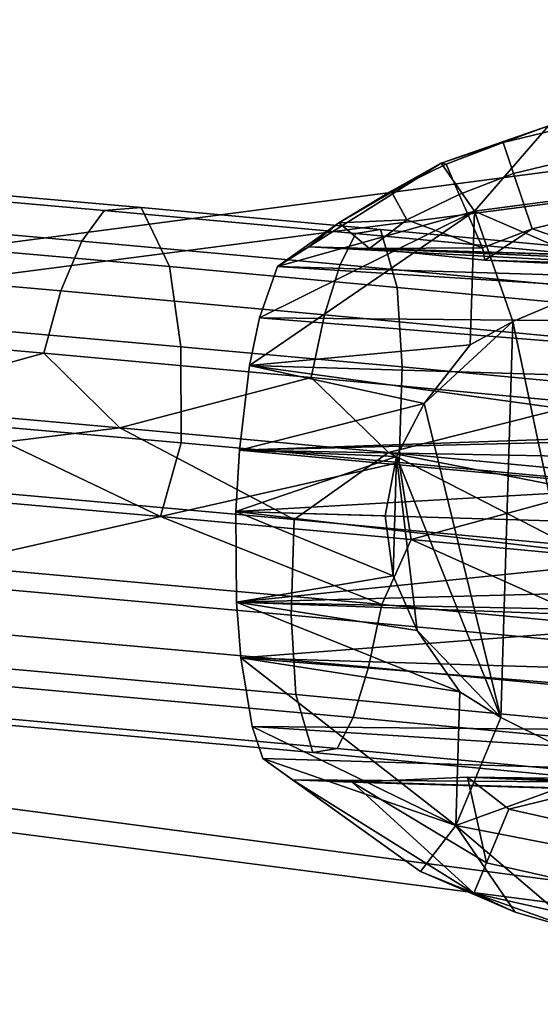
# Model space of a CAD drawing. Units: inches. Extents: x -11.7 to 11.7, y -11.7 to 11.7.
# Drawn here: x 1.3 to 1.6, y 6.4 to 7 of the extents above; entities that cross this region are included whole.
import ezdxf

# ---------------------------------------------------------------- set-up
doc = ezdxf.new("R2010")
doc.units = ezdxf.units.IN
doc.header["$MEASUREMENT"] = 0
for name, color, linetype in [('TABLE-BASE', 6, 'Continuous'), ('TABLE-GLIDE', 6, 'Continuous'), ('TABLE-TOP', 6, 'Continuous')]:
    doc.layers.add(name, color=color, linetype=linetype)

msp = doc.modelspace()

# ---------------------------------------------------------------- linework, layer by layer
at = {"layer": 'TABLE-BASE'}
for points in [[(1.17174, 6.85811, 0.28901), (1.31582, 6.84538, 0.23881), (1.30264, 6.82753, 0.19969), (1.155, 6.84058, 0.25113)], [(1.17174, 6.85811, 0.28901), (1.31582, 6.84538, 0.23881), (1.30264, 6.82753, 0.19969), (1.155, 6.84058, 0.25113)], [(1.20001, 6.85932, 0.35917), (1.33744, 6.84716, 0.31128), (1.31582, 6.84538, 0.23881), (1.17174, 6.85811, 0.28901)], [(1.20001, 6.85932, 0.35917), (1.33744, 6.84716, 0.31128), (1.31582, 6.84538, 0.23881), (1.17174, 6.85811, 0.28901)], [(1.22296, 6.82417, 0.42398), (1.35417, 6.81256, 0.37826), (1.33744, 6.84716, 0.31128), (1.20001, 6.85932, 0.35917)], [(1.22296, 6.82417, 0.42398), (1.35417, 6.81256, 0.37826), (1.33744, 6.84716, 0.31128), (1.20001, 6.85932, 0.35917)], [(1.47778, 6.8344, 0.27717), (1.46343, 6.83196, 0.20293), (1.31582, 6.84538, 0.23881), (1.33744, 6.84716, 0.31128)], [(1.47778, 6.8344, 0.27717), (1.46343, 6.83196, 0.20293), (1.31582, 6.84538, 0.23881), (1.33744, 6.84716, 0.31128)], [(1.4877, 6.80041, 0.34579), (1.47778, 6.8344, 0.27717), (1.33744, 6.84716, 0.31128), (1.35417, 6.81256, 0.37826)], [(1.4877, 6.80041, 0.34579), (1.47778, 6.8344, 0.27717), (1.33744, 6.84716, 0.31128), (1.35417, 6.81256, 0.37826)], [(1.46343, 6.83196, 0.20293), (1.45412, 6.81377, 0.16287), (1.30264, 6.82753, 0.19969), (1.31582, 6.84538, 0.23881)], [(1.46343, 6.83196, 0.20293), (1.45412, 6.81377, 0.16287), (1.30264, 6.82753, 0.19969), (1.31582, 6.84538, 0.23881)], [(1.155, 6.84058, 0.25113), (1.30264, 6.82753, 0.19969), (1.29035, 6.79842, 0.16698), (1.13975, 6.81172, 0.21945)], [(1.155, 6.84058, 0.25113), (1.30264, 6.82753, 0.19969), (1.29035, 6.79842, 0.16698), (1.13975, 6.81172, 0.21945)], [(1.61344, 6.81784, 0.18249), (1.60835, 6.79925, 0.14186), (1.45412, 6.81377, 0.16287), (1.46343, 6.83196, 0.20293)], [(1.61344, 6.81784, 0.18249), (1.60835, 6.79925, 0.14186), (1.45412, 6.81377, 0.16287), (1.46343, 6.83196, 0.20293)], [(1.61988, 6.82104, 0.25779), (1.61344, 6.81784, 0.18249), (1.46343, 6.83196, 0.20293), (1.47778, 6.8344, 0.27717)], [(1.61988, 6.82104, 0.25779), (1.61344, 6.81784, 0.18249), (1.46343, 6.83196, 0.20293), (1.47778, 6.8344, 0.27717)], [(1.62236, 6.78776, 0.32742), (1.61988, 6.82104, 0.25779), (1.47778, 6.8344, 0.27717), (1.4877, 6.80041, 0.34579)], [(1.62236, 6.78776, 0.32742), (1.61988, 6.82104, 0.25779), (1.47778, 6.8344, 0.27717), (1.4877, 6.80041, 0.34579)], [(1.23304, 6.77688, 0.4594), (1.3608, 6.76558, 0.41487), (1.35417, 6.81256, 0.37826), (1.22296, 6.82417, 0.42398)], [(1.23304, 6.77688, 0.4594), (1.3608, 6.76558, 0.41487), (1.35417, 6.81256, 0.37826), (1.22296, 6.82417, 0.42398)], [(1.45412, 6.81377, 0.16287), (1.44503, 6.78437, 0.12938), (1.29035, 6.79842, 0.16698), (1.30264, 6.82753, 0.19969)], [(1.45412, 6.81377, 0.16287), (1.44503, 6.78437, 0.12938), (1.29035, 6.79842, 0.16698), (1.30264, 6.82753, 0.19969)], [(1.49053, 6.75377, 0.38332), (1.4877, 6.80041, 0.34579), (1.35417, 6.81256, 0.37826), (1.3608, 6.76558, 0.41487)], [(1.49053, 6.75377, 0.38332), (1.4877, 6.80041, 0.34579), (1.35417, 6.81256, 0.37826), (1.3608, 6.76558, 0.41487)], [(1.60835, 6.79925, 0.14186), (1.60273, 6.76951, 0.1079), (1.44503, 6.78437, 0.12938), (1.45412, 6.81377, 0.16287)], [(1.60835, 6.79925, 0.14186), (1.60273, 6.76951, 0.1079), (1.44503, 6.78437, 0.12938), (1.45412, 6.81377, 0.16287)], [(1.13975, 6.81172, 0.21945), (1.29035, 6.79842, 0.16698), (1.28039, 6.7618, 0.14441), (1.12779, 6.77528, 0.19758)], [(1.13975, 6.81172, 0.21945), (1.29035, 6.79842, 0.16698), (1.28039, 6.7618, 0.14441), (1.12779, 6.77528, 0.19758)], [(1.62103, 6.74151, 0.36552), (1.62236, 6.78776, 0.32742), (1.4877, 6.80041, 0.34579), (1.49053, 6.75377, 0.38332)], [(1.62103, 6.74151, 0.36552), (1.62236, 6.78776, 0.32742), (1.4877, 6.80041, 0.34579), (1.49053, 6.75377, 0.38332)], [(1.44503, 6.78437, 0.12938), (1.43724, 6.74755, 0.10628), (1.28039, 6.7618, 0.14441), (1.29035, 6.79842, 0.16698)], [(1.44503, 6.78437, 0.12938), (1.43724, 6.74755, 0.10628), (1.28039, 6.7618, 0.14441), (1.29035, 6.79842, 0.16698)], [(1.60273, 6.76951, 0.1079), (1.59727, 6.73248, 0.08449), (1.43724, 6.74755, 0.10628), (1.44503, 6.78437, 0.12938)], [(1.60273, 6.76951, 0.1079), (1.59727, 6.73248, 0.08449), (1.43724, 6.74755, 0.10628), (1.44503, 6.78437, 0.12938)], [(1.12779, 6.77528, 0.19758), (1.28039, 6.7618, 0.14441), (1.17125, 6.73176, 0.16692)], [(1.12779, 6.77528, 0.19758), (1.28039, 6.7618, 0.14441), (1.17125, 6.73176, 0.16692)], [(1.23482, 6.72046, 0.47609), (1.36088, 6.7093, 0.43215), (1.3608, 6.76558, 0.41487), (1.23304, 6.77688, 0.4594)], [(1.23482, 6.72046, 0.47609), (1.36088, 6.7093, 0.43215), (1.3608, 6.76558, 0.41487), (1.23304, 6.77688, 0.4594)], [(1.17125, 6.73176, 0.16692), (1.28039, 6.7618, 0.14441), (1.32499, 6.71807, 0.11874)], [(1.17125, 6.73176, 0.16692), (1.28039, 6.7618, 0.14441), (1.32499, 6.71807, 0.11874)], [(1.32499, 6.71807, 0.11874), (1.28039, 6.7618, 0.14441), (1.43724, 6.74755, 0.10628)], [(1.32499, 6.71807, 0.11874), (1.28039, 6.7618, 0.14441), (1.43724, 6.74755, 0.10628)], [(1.48872, 6.69766, 0.40105), (1.49053, 6.75377, 0.38332), (1.3608, 6.76558, 0.41487), (1.36088, 6.7093, 0.43215)], [(1.48872, 6.69766, 0.40105), (1.49053, 6.75377, 0.38332), (1.3608, 6.76558, 0.41487), (1.36088, 6.7093, 0.43215)], [(1.61713, 6.6856, 0.38354), (1.62103, 6.74151, 0.36552), (1.49053, 6.75377, 0.38332), (1.48872, 6.69766, 0.40105)], [(1.61713, 6.6856, 0.38354), (1.62103, 6.74151, 0.36552), (1.49053, 6.75377, 0.38332), (1.48872, 6.69766, 0.40105)], [(1.32499, 6.71807, 0.11874), (1.43724, 6.74755, 0.10628), (1.48261, 6.7036, 0.08583)], [(1.32499, 6.71807, 0.11874), (1.43724, 6.74755, 0.10628), (1.48261, 6.7036, 0.08583)], [(1.48261, 6.7036, 0.08583), (1.43724, 6.74755, 0.10628), (1.59727, 6.73248, 0.08449)], [(1.48261, 6.7036, 0.08583), (1.43724, 6.74755, 0.10628), (1.59727, 6.73248, 0.08449)], [(1.32499, 6.71807, 0.11874), (1.11582, 6.69227, 0.18583), (1.17125, 6.73176, 0.16692)], [(1.32499, 6.71807, 0.11874), (1.11582, 6.69227, 0.18583), (1.17125, 6.73176, 0.16692)], [(1.48261, 6.7036, 0.08583), (1.59727, 6.73248, 0.08449), (1.64311, 6.68828, 0.06952)], [(1.48261, 6.7036, 0.08583), (1.59727, 6.73248, 0.08449), (1.64311, 6.68828, 0.06952)], [(1.23482, 6.72046, 0.47609), (1.20425, 6.67877, 0.48624), (1.34883, 6.66602, 0.43375)], [(1.23482, 6.72046, 0.47609), (1.20425, 6.67877, 0.48624), (1.34883, 6.66602, 0.43375)], [(1.34883, 6.66602, 0.43375), (1.36088, 6.7093, 0.43215), (1.23482, 6.72046, 0.47609)], [(1.34883, 6.66602, 0.43375), (1.36088, 6.7093, 0.43215), (1.23482, 6.72046, 0.47609)], [(1.42721, 6.66437, 0.09395), (1.11582, 6.69227, 0.18583), (1.32499, 6.71807, 0.11874)], [(1.42721, 6.66437, 0.09395), (1.11582, 6.69227, 0.18583), (1.32499, 6.71807, 0.11874)], [(1.32499, 6.71807, 0.11874), (1.48261, 6.7036, 0.08583), (1.42721, 6.66437, 0.09395)], [(1.32499, 6.71807, 0.11874), (1.48261, 6.7036, 0.08583), (1.42721, 6.66437, 0.09395)], [(1.34883, 6.66602, 0.43375), (1.48872, 6.69766, 0.40105), (1.36088, 6.7093, 0.43215)], [(1.34883, 6.66602, 0.43375), (1.48872, 6.69766, 0.40105), (1.36088, 6.7093, 0.43215)], [(1.48261, 6.7036, 0.08583), (1.58827, 6.6492, 0.07203), (1.42721, 6.66437, 0.09395)], [(1.48261, 6.7036, 0.08583), (1.58827, 6.6492, 0.07203), (1.42721, 6.66437, 0.09395)], [(1.64311, 6.68828, 0.06952), (1.6372, 6.67321, 0.06805), (1.48261, 6.7036, 0.08583)], [(1.48261, 6.7036, 0.08583), (1.6372, 6.67321, 0.06805), (1.58827, 6.6492, 0.07203)], [(1.64311, 6.68828, 0.06952), (1.6372, 6.67321, 0.06805), (1.48261, 6.7036, 0.08583)], [(1.48261, 6.7036, 0.08583), (1.6372, 6.67321, 0.06805), (1.58827, 6.6492, 0.07203)], [(1.49582, 6.65263, 0.3982), (1.48872, 6.69766, 0.40105), (1.34883, 6.66602, 0.43375)], [(1.49582, 6.65263, 0.3982), (1.48872, 6.69766, 0.40105), (1.34883, 6.66602, 0.43375)], [(1.49582, 6.65263, 0.3982), (1.61713, 6.6856, 0.38354), (1.48872, 6.69766, 0.40105)], [(1.49582, 6.65263, 0.3982), (1.61713, 6.6856, 0.38354), (1.48872, 6.69766, 0.40105)], [(1.4254, 6.60826, 0.11168), (1.11759, 6.63584, 0.20253), (1.11582, 6.69227, 0.18583), (1.42721, 6.66437, 0.09395)], [(1.4254, 6.60826, 0.11168), (1.11759, 6.63584, 0.20253), (1.11582, 6.69227, 0.18583), (1.42721, 6.66437, 0.09395)], [(1.64338, 6.63869, 0.38073), (1.61713, 6.6856, 0.38354), (1.49582, 6.65263, 0.3982)], [(1.64338, 6.63869, 0.38073), (1.61713, 6.6856, 0.38354), (1.49582, 6.65263, 0.3982)], [(1.34883, 6.66602, 0.43375), (1.20425, 6.67877, 0.48624), (1.22285, 6.63745, 0.46435)], [(1.34883, 6.66602, 0.43375), (1.20425, 6.67877, 0.48624), (1.22285, 6.63745, 0.46435)], [(1.47869, 6.61448, 0.38872), (1.34883, 6.66602, 0.43375), (1.22285, 6.63745, 0.46435)], [(1.47869, 6.61448, 0.38872), (1.34883, 6.66602, 0.43375), (1.22285, 6.63745, 0.46435)], [(1.49582, 6.65263, 0.3982), (1.34883, 6.66602, 0.43375), (1.47869, 6.61448, 0.38872)], [(1.49582, 6.65263, 0.3982), (1.34883, 6.66602, 0.43375), (1.47869, 6.61448, 0.38872)], [(1.42721, 6.66437, 0.09395), (1.58827, 6.6492, 0.07203), (1.58437, 6.59329, 0.09005), (1.4254, 6.60826, 0.11168)], [(1.42721, 6.66437, 0.09395), (1.58827, 6.6492, 0.07203), (1.58437, 6.59329, 0.09005), (1.4254, 6.60826, 0.11168)], [(1.47869, 6.61448, 0.38872), (1.60813, 6.60232, 0.37109), (1.49582, 6.65263, 0.3982)], [(1.47869, 6.61448, 0.38872), (1.60813, 6.60232, 0.37109), (1.49582, 6.65263, 0.3982)], [(1.49582, 6.65263, 0.3982), (1.60813, 6.60232, 0.37109), (1.64338, 6.63869, 0.38073)], [(1.49582, 6.65263, 0.3982), (1.60813, 6.60232, 0.37109), (1.64338, 6.63869, 0.38073)], [(1.42823, 6.56162, 0.14921), (1.12768, 6.58856, 0.23794), (1.11759, 6.63584, 0.20253), (1.4254, 6.60826, 0.11168)], [(1.42823, 6.56162, 0.14921), (1.12768, 6.58856, 0.23794), (1.11759, 6.63584, 0.20253), (1.4254, 6.60826, 0.11168)], [(1.47869, 6.61448, 0.38872), (1.22285, 6.63745, 0.46435), (1.21088, 6.601, 0.44247), (1.47089, 6.57767, 0.36561)], [(1.47869, 6.61448, 0.38872), (1.22285, 6.63745, 0.46435), (1.21088, 6.601, 0.44247), (1.47089, 6.57767, 0.36561)], [(1.47089, 6.57767, 0.36561), (1.60267, 6.56529, 0.34767), (1.60813, 6.60232, 0.37109), (1.47869, 6.61448, 0.38872)], [(1.47089, 6.57767, 0.36561), (1.60267, 6.56529, 0.34767), (1.60813, 6.60232, 0.37109), (1.47869, 6.61448, 0.38872)], [(1.4254, 6.60826, 0.11168), (1.58437, 6.59329, 0.09005), (1.58304, 6.54704, 0.12815), (1.42823, 6.56162, 0.14921)], [(1.4254, 6.60826, 0.11168), (1.58437, 6.59329, 0.09005), (1.58304, 6.54704, 0.12815), (1.42823, 6.56162, 0.14921)], [(1.47089, 6.57767, 0.36561), (1.21088, 6.601, 0.44247), (1.19564, 6.57214, 0.41079), (1.4618, 6.54826, 0.33212)], [(1.47089, 6.57767, 0.36561), (1.21088, 6.601, 0.44247), (1.19564, 6.57214, 0.41079), (1.4618, 6.54826, 0.33212)], [(1.43815, 6.52763, 0.21783), (1.15063, 6.55341, 0.30275), (1.12768, 6.58856, 0.23794), (1.42823, 6.56162, 0.14921)], [(1.43815, 6.52763, 0.21783), (1.15063, 6.55341, 0.30275), (1.12768, 6.58856, 0.23794), (1.42823, 6.56162, 0.14921)], [(1.4618, 6.54826, 0.33212), (1.59705, 6.53555, 0.31372), (1.60267, 6.56529, 0.34767), (1.47089, 6.57767, 0.36561)], [(1.4618, 6.54826, 0.33212), (1.59705, 6.53555, 0.31372), (1.60267, 6.56529, 0.34767), (1.47089, 6.57767, 0.36561)], [(1.4618, 6.54826, 0.33212), (1.19564, 6.57214, 0.41079), (1.1789, 6.55461, 0.37291), (1.4525, 6.53007, 0.29206)], [(1.4618, 6.54826, 0.33212), (1.19564, 6.57214, 0.41079), (1.1789, 6.55461, 0.37291), (1.4525, 6.53007, 0.29206)], [(1.42823, 6.56162, 0.14921), (1.58304, 6.54704, 0.12815), (1.58552, 6.51376, 0.19778), (1.43815, 6.52763, 0.21783)], [(1.42823, 6.56162, 0.14921), (1.58304, 6.54704, 0.12815), (1.58552, 6.51376, 0.19778), (1.43815, 6.52763, 0.21783)], [(1.4525, 6.53007, 0.29206), (1.1789, 6.55461, 0.37291), (1.15063, 6.55341, 0.30275), (1.43815, 6.52763, 0.21783)], [(1.4525, 6.53007, 0.29206), (1.1789, 6.55461, 0.37291), (1.15063, 6.55341, 0.30275), (1.43815, 6.52763, 0.21783)], [(1.4525, 6.53007, 0.29206), (1.59196, 6.51696, 0.27309), (1.59705, 6.53555, 0.31372), (1.4618, 6.54826, 0.33212)], [(1.4525, 6.53007, 0.29206), (1.59196, 6.51696, 0.27309), (1.59705, 6.53555, 0.31372), (1.4618, 6.54826, 0.33212)], [(1.43815, 6.52763, 0.21783), (1.58552, 6.51376, 0.19778), (1.59196, 6.51696, 0.27309), (1.4525, 6.53007, 0.29206)], [(1.43815, 6.52763, 0.21783), (1.58552, 6.51376, 0.19778), (1.59196, 6.51696, 0.27309), (1.4525, 6.53007, 0.29206)]]:
    msp.add_3dface(points, dxfattribs=at)
at = {"layer": 'TABLE-GLIDE'}
for points in [[(1.61949, 6.9021, 0.19975), (1.57641, 6.89515, 0.16626), (1.54987, 6.88539, 0.19975)], [(1.62232, 6.88312, 0.23812), (1.61949, 6.9021, 0.19975), (1.54987, 6.88539, 0.19975), (1.55596, 6.86719, 0.23812)], [(1.53291, 6.84513, 0.07242), (1.51351, 6.87312, 0.16534), (1.57641, 6.89515, 0.16626)], [(1.54987, 6.88539, 0.19975), (1.57641, 6.89515, 0.16626), (1.51351, 6.87312, 0.16534)], [(1.57641, 6.89515, 0.16626), (1.69163, 6.86596, 0.05476), (1.53291, 6.84513, 0.07242)], [(1.51351, 6.87312, 0.16534), (1.5164, 6.87254, 0.19975), (1.54987, 6.88539, 0.19975)], [(1.54987, 6.88539, 0.19975), (1.5164, 6.87254, 0.19975), (1.52406, 6.85494, 0.23812), (1.55596, 6.86719, 0.23812)], [(1.55596, 6.86719, 0.23812), (1.56682, 6.83471, 0.26398), (1.62739, 6.84925, 0.26398), (1.62232, 6.88312, 0.23812)], [(1.53291, 6.84513, 0.07242), (1.41754, 6.81272, 0.16091), (1.51351, 6.87312, 0.16534)], [(1.51351, 6.87312, 0.16534), (1.41754, 6.81272, 0.16091), (1.45342, 6.83828, 0.19975)], [(1.45342, 6.83828, 0.19975), (1.48417, 6.85681, 0.19975), (1.51351, 6.87312, 0.16534)], [(1.51351, 6.87312, 0.16534), (1.48417, 6.85681, 0.19975), (1.5164, 6.87254, 0.19975)], [(1.48417, 6.85681, 0.19975), (1.49334, 6.83995, 0.23812), (1.52406, 6.85494, 0.23812), (1.5164, 6.87254, 0.19975)], [(1.55596, 6.86719, 0.23812), (1.52406, 6.85494, 0.23812), (1.53772, 6.82354, 0.26398), (1.56682, 6.83471, 0.26398)], [(1.53291, 6.84513, 0.07242), (1.69163, 6.86596, 0.05476), (1.61983, 6.80751, 0.00048)], [(1.45342, 6.83828, 0.19975), (1.49334, 6.83995, 0.23812), (1.48417, 6.85681, 0.19975)], [(1.53772, 6.82354, 0.26398), (1.52406, 6.85494, 0.23812), (1.49334, 6.83995, 0.23812)], [(1.63424, 6.81183, 0.272), (1.62739, 6.84925, 0.26398), (1.56682, 6.83471, 0.26398)], [(1.53053, 6.76674, 0.00286), (1.40109, 6.75461, 0.09186), (1.53291, 6.84513, 0.07242)], [(1.40109, 6.75461, 0.09186), (1.40689, 6.78255, 0.11514), (1.53291, 6.84513, 0.07242)], [(1.40689, 6.78255, 0.11514), (1.41754, 6.81272, 0.16091), (1.53291, 6.84513, 0.07242)], [(1.53053, 6.76674, 0.00286), (1.53291, 6.84513, 0.07242), (1.55544, 6.78034, 0.00048)], [(1.53291, 6.84513, 0.07242), (1.61983, 6.80751, 0.00048), (1.55544, 6.78034, 0.00048)], [(1.45342, 6.83828, 0.19975), (1.41754, 6.81272, 0.16091), (1.43587, 6.8242, 0.20496)], [(1.45342, 6.83828, 0.19975), (1.43587, 6.8242, 0.20496), (1.47145, 6.82326, 0.24183)], [(1.47145, 6.82326, 0.24183), (1.49334, 6.83995, 0.23812), (1.45342, 6.83828, 0.19975)], [(1.47145, 6.82326, 0.24183), (1.53772, 6.82354, 0.26398), (1.49334, 6.83995, 0.23812)], [(1.53915, 6.81629, 0.26682), (1.56682, 6.83471, 0.26398), (1.53772, 6.82354, 0.26398)], [(1.63424, 6.81183, 0.272), (1.56682, 6.83471, 0.26398), (1.53915, 6.81629, 0.26682)], [(1.962, 6.79622, 0.16091), (1.43587, 6.8242, 0.20496), (1.41754, 6.81272, 0.16091)], [(1.94439, 6.80878, 0.20497), (1.43587, 6.8242, 0.20496), (1.962, 6.79622, 0.16091)], [(1.43587, 6.8242, 0.20496), (1.94439, 6.80878, 0.20497), (1.47145, 6.82326, 0.24183)], [(1.53915, 6.81629, 0.26682), (1.53772, 6.82354, 0.26398), (1.47145, 6.82326, 0.24183)], [(1.47145, 6.82326, 0.24183), (1.94439, 6.80878, 0.20497), (1.9088, 6.81, 0.24184)], [(1.47145, 6.82326, 0.24183), (1.9088, 6.81, 0.24184), (1.84084, 6.80714, 0.26682)], [(1.84084, 6.80714, 0.26682), (1.53915, 6.81629, 0.26682), (1.47145, 6.82326, 0.24183)], [(1.96819, 6.77743, 0.12913), (1.41754, 6.81272, 0.16091), (1.40689, 6.78255, 0.11514)], [(1.962, 6.79622, 0.16091), (1.41754, 6.81272, 0.16091), (1.96819, 6.77743, 0.12913)], [(1.84084, 6.80714, 0.26682), (1.63424, 6.81183, 0.272), (1.53915, 6.81629, 0.26682)], [(1.61983, 6.80751, 0.00048), (1.61103, 6.51716, 0.00048), (1.55544, 6.78034, 0.00048)], [(1.97489, 6.73721, 0.09186), (1.40689, 6.78255, 0.11514), (1.40109, 6.75461, 0.09186)], [(1.96819, 6.77743, 0.12913), (1.40689, 6.78255, 0.11514), (1.97489, 6.73721, 0.09186)], [(1.55544, 6.78034, 0.00048), (1.50344, 6.73236, 0.00048), (1.53053, 6.76674, 0.00286)], [(1.55544, 6.78034, 0.00048), (1.5484, 6.54818, 0.00048), (1.50344, 6.73236, 0.00048)], [(1.55544, 6.78034, 0.00048), (1.61103, 6.51716, 0.00048), (1.5484, 6.54818, 0.00048)], [(1.50344, 6.73236, 0.00048), (1.40109, 6.75461, 0.09186), (1.53053, 6.76674, 0.00286)], [(1.50344, 6.73236, 0.00048), (1.39506, 6.70489, 0.07062), (1.40109, 6.75461, 0.09186)], [(1.68706, 6.71519, 0.0764), (1.40109, 6.75461, 0.09186), (1.39506, 6.70489, 0.07062)], [(1.97489, 6.73721, 0.09186), (1.40109, 6.75461, 0.09186), (1.68706, 6.71519, 0.0764)], [(1.48734, 6.70125, 0.00048), (1.39506, 6.70489, 0.07062), (1.50344, 6.73236, 0.00048)], [(1.50344, 6.73236, 0.00048), (1.5484, 6.54818, 0.00048), (1.48734, 6.70125, 0.00048)], [(1.68706, 6.71519, 0.0764), (1.39506, 6.70489, 0.07062), (1.66582, 6.71161, 0.07489)], [(1.66582, 6.71161, 0.07489), (1.39506, 6.70489, 0.07062), (1.64771, 6.70027, 0.07136)], [(1.48734, 6.70125, 0.00048), (1.39309, 6.66908, 0.06648), (1.39506, 6.70489, 0.07062)], [(1.63528, 6.68288, 0.06791), (1.39506, 6.70489, 0.07062), (1.39309, 6.66908, 0.06648)], [(1.64771, 6.70027, 0.07136), (1.39506, 6.70489, 0.07062), (1.63528, 6.68288, 0.06791)], [(1.4806, 6.66642, 0.00048), (1.39309, 6.66908, 0.06648), (1.48734, 6.70125, 0.00048)], [(1.48522, 6.63125, 0.00048), (1.4806, 6.66642, 0.00048), (1.48734, 6.70125, 0.00048)], [(1.48734, 6.70125, 0.00048), (1.49941, 6.59923, 0.00048), (1.48522, 6.63125, 0.00048)], [(1.48734, 6.70125, 0.00048), (1.5484, 6.54818, 0.00048), (1.49941, 6.59923, 0.00048)], [(1.63528, 6.68288, 0.06791), (1.39309, 6.66908, 0.06648), (1.63042, 6.66188, 0.06648)], [(1.48522, 6.63125, 0.00048), (1.39346, 6.61581, 0.07575), (1.39309, 6.66908, 0.06648)], [(1.48522, 6.63125, 0.00048), (1.39309, 6.66908, 0.06648), (1.4806, 6.66642, 0.00048)], [(1.63042, 6.66188, 0.06648), (1.39309, 6.66908, 0.06648), (1.634, 6.64063, 0.06791)], [(1.634, 6.64063, 0.06791), (1.39309, 6.66908, 0.06648), (1.39346, 6.61581, 0.07575)], [(1.634, 6.64063, 0.06791), (1.39346, 6.61581, 0.07575), (1.64535, 6.62251, 0.07136)], [(1.49941, 6.59923, 0.00048), (1.39346, 6.61581, 0.07575), (1.48522, 6.63125, 0.00048)], [(1.64535, 6.62251, 0.07136), (1.39346, 6.61581, 0.07575), (1.66274, 6.6101, 0.07489)], [(1.49941, 6.59923, 0.00048), (1.52436, 6.56326, 0.00286), (1.39346, 6.61581, 0.07575)], [(1.52436, 6.56326, 0.00286), (1.3959, 6.58321, 0.09186), (1.39346, 6.61581, 0.07575)], [(1.66274, 6.6101, 0.07489), (1.39346, 6.61581, 0.07575), (1.68373, 6.60524, 0.0764)], [(1.68373, 6.60524, 0.0764), (1.39346, 6.61581, 0.07575), (1.3959, 6.58321, 0.09186)], [(1.68373, 6.60524, 0.0764), (1.3959, 6.58321, 0.09186), (1.9697, 6.56582, 0.09186)], [(1.5484, 6.54818, 0.00048), (1.52436, 6.56326, 0.00286), (1.49941, 6.59923, 0.00048)], [(1.52199, 6.48487, 0.07242), (1.4026, 6.54299, 0.12913), (1.3959, 6.58321, 0.09186)], [(1.52199, 6.48487, 0.07242), (1.3959, 6.58321, 0.09186), (1.52436, 6.56326, 0.00286)], [(1.9697, 6.56582, 0.09186), (1.3959, 6.58321, 0.09186), (1.9639, 6.53788, 0.11514)], [(1.9639, 6.53788, 0.11514), (1.3959, 6.58321, 0.09186), (1.4026, 6.54299, 0.12913)], [(1.5484, 6.54818, 0.00048), (1.52199, 6.48487, 0.07242), (1.52436, 6.56326, 0.00286)], [(1.61103, 6.51716, 0.00048), (1.52199, 6.48487, 0.07242), (1.5484, 6.54818, 0.00048)], [(1.52199, 6.48487, 0.07242), (1.40879, 6.52421, 0.16091), (1.4026, 6.54299, 0.12913)], [(1.9639, 6.53788, 0.11514), (1.4026, 6.54299, 0.12913), (1.95325, 6.50771, 0.16091)], [(1.95325, 6.50771, 0.16091), (1.4026, 6.54299, 0.12913), (1.40879, 6.52421, 0.16091)], [(1.50141, 6.45786, 0.16535), (1.40879, 6.52421, 0.16091), (1.52199, 6.48487, 0.07242)], [(1.95325, 6.50771, 0.16091), (1.40879, 6.52421, 0.16091), (1.42618, 6.5117, 0.20462)], [(1.50141, 6.45786, 0.16535), (1.42618, 6.5117, 0.20462), (1.40879, 6.52421, 0.16091)], [(1.95325, 6.50771, 0.16091), (1.42618, 6.5117, 0.20462), (1.93492, 6.49623, 0.20497)], [(1.93492, 6.49623, 0.20497), (1.42618, 6.5117, 0.20462), (1.46122, 6.5104, 0.24132)], [(1.50141, 6.45786, 0.16535), (1.53271, 6.44521, 0.19975), (1.42618, 6.5117, 0.20462)], [(1.53271, 6.44521, 0.19975), (1.46122, 6.5104, 0.24132), (1.42618, 6.5117, 0.20462)], [(1.89933, 6.49717, 0.24184), (1.46122, 6.5104, 0.24132), (1.52898, 6.51327, 0.26666)], [(1.54006, 6.46293, 0.23812), (1.52898, 6.51327, 0.26666), (1.46122, 6.5104, 0.24132)], [(1.61103, 6.51716, 0.00048), (1.67916, 6.45446, 0.05476), (1.52199, 6.48487, 0.07242)], [(1.89933, 6.49717, 0.24184), (1.52898, 6.51327, 0.26666), (1.83165, 6.50414, 0.26682)], [(1.83165, 6.50414, 0.26682), (1.52898, 6.51327, 0.26666), (1.62515, 6.51197, 0.272)], [(1.52898, 6.51327, 0.26666), (1.55319, 6.49456, 0.26398), (1.62515, 6.51197, 0.272)], [(1.55319, 6.49456, 0.26398), (1.52898, 6.51327, 0.26666), (1.54006, 6.46293, 0.23812)], [(1.62515, 6.51197, 0.272), (1.55319, 6.49456, 0.26398), (1.67302, 6.46766, 0.26398)], [(1.93492, 6.49623, 0.20497), (1.46122, 6.5104, 0.24132), (1.89933, 6.49717, 0.24184)], [(1.54006, 6.46293, 0.23812), (1.46122, 6.5104, 0.24132), (1.53271, 6.44521, 0.19975)], [(1.67136, 6.43346, 0.23812), (1.67302, 6.46766, 0.26398), (1.55319, 6.49456, 0.26398), (1.54006, 6.46293, 0.23812)], [(1.52199, 6.48487, 0.07242), (1.55684, 6.43416, 0.16621), (1.50141, 6.45786, 0.16535)], [(1.67916, 6.45446, 0.05476), (1.5946, 6.42321, 0.16653), (1.52199, 6.48487, 0.07242)], [(1.52199, 6.48487, 0.07242), (1.5946, 6.42321, 0.16653), (1.55684, 6.43416, 0.16621)], [(1.67043, 6.41429, 0.19975), (1.67136, 6.43346, 0.23812), (1.54006, 6.46293, 0.23812), (1.53271, 6.44521, 0.19975)], [(1.55684, 6.43416, 0.16621), (1.53271, 6.44521, 0.19975), (1.50141, 6.45786, 0.16535)], [(1.5946, 6.42321, 0.16653), (1.67043, 6.41429, 0.19975), (1.53271, 6.44521, 0.19975)], [(1.5946, 6.42321, 0.16653), (1.53271, 6.44521, 0.19975), (1.55684, 6.43416, 0.16621)]]:
    msp.add_3dface(points, dxfattribs=at)
at = {"layer": 'TABLE-TOP'}
for points in [[(7.66669, 7.64088, 9.74233), (-9.3648, 5.42785, 9.74233), (7.64088, 7.66669, 9.74233)], [(7.64088, 7.66669, 9.74233), (-9.3648, 5.42785, 9.74233), (-7.66669, 7.64088, 9.74233)], [(-7.66669, 7.64088, 9.86044), (9.3648, 5.42785, 9.86044), (-7.64088, 7.66669, 9.86044)], [(-7.64088, 7.66669, 9.86044), (9.3648, 5.42785, 9.86044), (7.66669, 7.64088, 9.86044)], [(9.3648, 5.42785, 9.74233), (-9.3648, 5.42785, 9.74233), (7.66669, 7.64088, 9.74233)], [(-9.3648, 5.42785, 9.86044), (9.3648, 5.42785, 9.86044), (-7.66669, 7.64088, 9.86044)]]:
    msp.add_3dface(points, dxfattribs=at)

doc.saveas('drawing.dxf')
